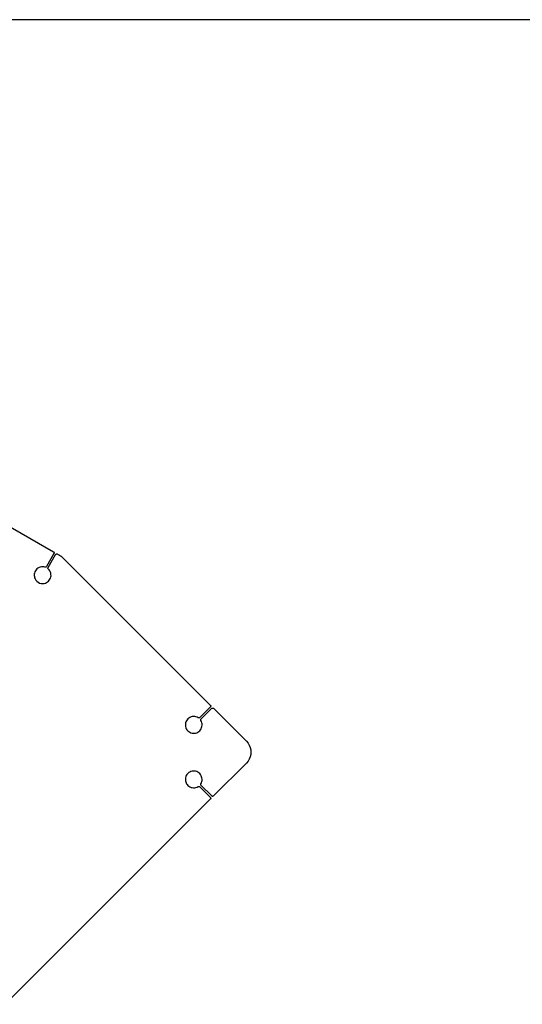
# Model space of a CAD drawing. Extents: x -46.6 to 49.4, y -25.9 to 22.1.
# Drawn here: x -31.3 to -23.6, y 7.1 to 22.1 of the extents above; entities that cross this region are included whole.
import ezdxf

# ---------------------------------------------------------------- set-up
doc = ezdxf.new("R2010")
doc.units = 0
doc.header["$MEASUREMENT"] = 0
doc.layers.get('0').update_dxf_attribs({"linetype": 'CONTINUOUS'})

msp = doc.modelspace()

# ---------------------------------------------------------------- linework, layer by layer
for p, q in [((49.363, 22.096), (-46.637, 22.096)), ((-33.455, 15.496), (-30.803, 13.965)), ((-30.796, 13.938), (-30.91, 13.74)), ((-30.885, 13.725), (-30.77, 13.923)), ((-30.803, 13.965), (-30.801, 13.964)), ((-30.801, 13.964), (-30.799, 13.962)), ((-30.799, 13.962), (-30.798, 13.961)), ((-30.798, 13.961), (-30.796, 13.959)), ((-30.796, 13.959), (-30.795, 13.956)), ((-30.794, 13.941), (-30.796, 13.938)), ((-30.795, 13.956), (-30.794, 13.953)), ((-30.794, 13.953), (-30.793, 13.95)), ((-30.793, 13.944), (-30.794, 13.941)), ((-30.793, 13.95), (-30.793, 13.947)), ((-30.793, 13.947), (-30.793, 13.944)), ((-30.77, 13.923), (-30.768, 13.926)), ((-30.768, 13.926), (-30.766, 13.928)), ((-30.766, 13.928), (-30.764, 13.93)), ((-30.764, 13.93), (-30.761, 13.932)), ((-30.761, 13.932), (-30.758, 13.933)), ((-30.758, 13.933), (-30.755, 13.933)), ((-30.755, 13.933), (-30.752, 13.933)), ((-30.752, 13.933), (-30.749, 13.933)), ((-30.749, 13.933), (-30.746, 13.932)), ((-30.746, 13.932), (-30.743, 13.931)), ((-30.743, 13.931), (-30.709, 13.911)), ((-30.709, 13.911), (-30.698, 13.904)), ((-30.698, 13.904), (-30.688, 13.897)), ((-30.688, 13.897), (-30.678, 13.89)), ((-30.678, 13.89), (-30.669, 13.882)), ((-30.669, 13.882), (-30.66, 13.873)), ((-30.66, 13.873), (-28.408, 11.621)), ((-31.055, 13.704), (-31.067, 13.69)), ((-31.04, 13.715), (-31.055, 13.704)), ((-31.024, 13.724), (-31.04, 13.715)), ((-31.006, 13.731), (-31.024, 13.724)), ((-30.988, 13.735), (-31.006, 13.731)), ((-30.969, 13.736), (-30.988, 13.735)), ((-30.951, 13.735), (-30.969, 13.736)), ((-30.933, 13.731), (-30.951, 13.735)), ((-30.93, 13.73), (-30.933, 13.731)), ((-30.928, 13.73), (-30.93, 13.73)), ((-30.925, 13.73), (-30.928, 13.73)), ((-30.922, 13.73), (-30.925, 13.73)), ((-30.92, 13.731), (-30.922, 13.73)), ((-30.917, 13.732), (-30.92, 13.731)), ((-30.915, 13.734), (-30.917, 13.732)), ((-30.913, 13.736), (-30.915, 13.734)), ((-30.912, 13.738), (-30.913, 13.736)), ((-30.91, 13.74), (-30.912, 13.738)), ((-30.887, 13.72), (-30.886, 13.723)), ((-30.887, 13.718), (-30.887, 13.72)), ((-30.887, 13.715), (-30.887, 13.718)), ((-30.887, 13.712), (-30.887, 13.715)), ((-30.887, 13.71), (-30.887, 13.712)), ((-30.886, 13.707), (-30.887, 13.71)), ((-30.886, 13.723), (-30.885, 13.725)), ((-30.884, 13.705), (-30.886, 13.707)), ((-30.883, 13.703), (-30.884, 13.705)), ((-30.869, 13.687), (-30.883, 13.703)), ((-31.096, 13.623), (-31.097, 13.604)), ((-31.097, 13.604), (-31.095, 13.586)), ((-31.093, 13.641), (-31.096, 13.623)), ((-31.095, 13.586), (-31.091, 13.568)), ((-31.087, 13.659), (-31.093, 13.641)), ((-31.091, 13.568), (-31.084, 13.55)), ((-31.078, 13.675), (-31.087, 13.659)), ((-31.084, 13.55), (-31.073, 13.533)), ((-31.067, 13.69), (-31.078, 13.675)), ((-30.858, 13.672), (-30.869, 13.687)), ((-30.867, 13.531), (-30.857, 13.547)), ((-30.85, 13.655), (-30.858, 13.672)), ((-30.857, 13.547), (-30.849, 13.564)), ((-30.845, 13.637), (-30.85, 13.655)), ((-30.849, 13.564), (-30.844, 13.582)), ((-30.842, 13.619), (-30.845, 13.637)), ((-30.844, 13.582), (-30.841, 13.6)), ((-30.841, 13.6), (-30.842, 13.619)), ((-31.073, 13.533), (-31.06, 13.517)), ((-31.06, 13.517), (-31.039, 13.5)), ((-31.039, 13.5), (-31.015, 13.488)), ((-31.015, 13.488), (-30.989, 13.481)), ((-30.989, 13.481), (-30.962, 13.48)), ((-30.962, 13.48), (-30.943, 13.482)), ((-30.943, 13.482), (-30.925, 13.488)), ((-30.925, 13.488), (-30.909, 13.495)), ((-30.909, 13.495), (-30.893, 13.505)), ((-30.893, 13.505), (-30.879, 13.517)), ((-30.879, 13.517), (-30.867, 13.531)), ((-28.408, 11.593), (-28.57, 11.431)), ((-28.408, 11.621), (-28.406, 11.619)), ((-28.406, 11.596), (-28.408, 11.593)), ((-28.406, 11.619), (-28.404, 11.616)), ((-28.404, 11.598), (-28.406, 11.596)), ((-28.404, 11.616), (-28.403, 11.613)), ((-28.403, 11.601), (-28.404, 11.598)), ((-28.403, 11.613), (-28.402, 11.61)), ((-28.402, 11.604), (-28.403, 11.601)), ((-28.402, 11.61), (-28.402, 11.607)), ((-28.402, 11.607), (-28.402, 11.604)), ((-28.702, 11.441), (-28.719, 11.434)), ((-28.684, 11.446), (-28.702, 11.441)), ((-28.665, 11.447), (-28.684, 11.446)), ((-28.646, 11.447), (-28.665, 11.447)), ((-28.628, 11.443), (-28.646, 11.447)), ((-28.611, 11.437), (-28.628, 11.443)), ((-28.594, 11.429), (-28.611, 11.437)), ((-28.549, 11.411), (-28.387, 11.573)), ((-28.387, 11.573), (-28.385, 11.575)), ((-28.385, 11.575), (-28.382, 11.576)), ((-28.382, 11.576), (-28.379, 11.577)), ((-28.379, 11.577), (-28.376, 11.578)), ((-28.376, 11.578), (-28.373, 11.578)), ((-28.373, 11.578), (-28.37, 11.578)), ((-28.37, 11.578), (-28.367, 11.577)), ((-28.367, 11.577), (-28.364, 11.576)), ((-28.364, 11.576), (-28.362, 11.575)), ((-28.362, 11.575), (-28.359, 11.573)), ((-28.359, 11.573), (-27.856, 11.07)), ((-28.786, 11.349), (-28.789, 11.331)), ((-28.789, 11.331), (-28.789, 11.312)), ((-28.789, 11.312), (-28.787, 11.293)), ((-28.787, 11.293), (-28.782, 11.276)), ((-28.78, 11.367), (-28.786, 11.349)), ((-28.772, 11.383), (-28.78, 11.367)), ((-28.762, 11.399), (-28.772, 11.383)), ((-28.749, 11.413), (-28.762, 11.399)), ((-28.735, 11.424), (-28.749, 11.413)), ((-28.719, 11.434), (-28.735, 11.424)), ((-28.592, 11.427), (-28.594, 11.429)), ((-28.589, 11.426), (-28.592, 11.427)), ((-28.587, 11.426), (-28.589, 11.426)), ((-28.584, 11.426), (-28.587, 11.426)), ((-28.582, 11.426), (-28.584, 11.426)), ((-28.579, 11.426), (-28.582, 11.426)), ((-28.576, 11.427), (-28.579, 11.426)), ((-28.574, 11.428), (-28.576, 11.427)), ((-28.572, 11.43), (-28.574, 11.428)), ((-28.57, 11.431), (-28.572, 11.43)), ((-28.555, 11.399), (-28.554, 11.402)), ((-28.555, 11.396), (-28.555, 11.399)), ((-28.555, 11.394), (-28.555, 11.396)), ((-28.554, 11.391), (-28.555, 11.394)), ((-28.554, 11.402), (-28.553, 11.404)), ((-28.553, 11.389), (-28.554, 11.391)), ((-28.553, 11.404), (-28.552, 11.406)), ((-28.552, 11.386), (-28.553, 11.389)), ((-28.552, 11.406), (-28.551, 11.409)), ((-28.543, 11.37), (-28.552, 11.386)), ((-28.551, 11.409), (-28.549, 11.411)), ((-28.537, 11.352), (-28.543, 11.37)), ((-28.54, 11.279), (-28.535, 11.297)), ((-28.534, 11.334), (-28.537, 11.352)), ((-28.535, 11.297), (-28.533, 11.316)), ((-28.533, 11.316), (-28.534, 11.334)), ((-28.782, 11.276), (-28.774, 11.259)), ((-28.774, 11.259), (-28.764, 11.243)), ((-28.764, 11.243), (-28.752, 11.229)), ((-28.752, 11.229), (-28.738, 11.217)), ((-28.738, 11.217), (-28.722, 11.207)), ((-28.722, 11.207), (-28.705, 11.199)), ((-28.705, 11.199), (-28.687, 11.194)), ((-28.687, 11.194), (-28.669, 11.192)), ((-28.669, 11.192), (-28.65, 11.192)), ((-28.65, 11.192), (-28.632, 11.195)), ((-28.632, 11.195), (-28.614, 11.2)), ((-28.614, 11.2), (-28.597, 11.208)), ((-28.597, 11.208), (-28.582, 11.219)), ((-28.582, 11.219), (-28.568, 11.231)), ((-28.568, 11.231), (-28.556, 11.246)), ((-28.556, 11.246), (-28.547, 11.262)), ((-28.547, 11.262), (-28.54, 11.279)), ((-27.856, 11.07), (-27.832, 11.042)), ((-27.832, 11.042), (-27.813, 11.01)), ((-27.813, 11.01), (-27.799, 10.976)), ((-27.799, 10.976), (-27.79, 10.94)), ((-27.79, 10.866), (-27.799, 10.83)), ((-27.79, 10.94), (-27.787, 10.903)), ((-27.787, 10.903), (-27.79, 10.866)), ((-27.856, 10.737), (-28.359, 10.234)), ((-27.832, 10.765), (-27.856, 10.737)), ((-27.813, 10.796), (-27.832, 10.765)), ((-27.799, 10.83), (-27.813, 10.796)), ((-28.774, 10.548), (-28.782, 10.531)), ((-28.764, 10.563), (-28.774, 10.548)), ((-28.752, 10.577), (-28.764, 10.563)), ((-28.738, 10.59), (-28.752, 10.577)), ((-28.722, 10.6), (-28.738, 10.59)), ((-28.705, 10.607), (-28.722, 10.6)), ((-28.687, 10.612), (-28.705, 10.607)), ((-28.669, 10.615), (-28.687, 10.612)), ((-28.65, 10.614), (-28.669, 10.615)), ((-28.632, 10.611), (-28.65, 10.614)), ((-28.614, 10.606), (-28.632, 10.611)), ((-28.597, 10.598), (-28.614, 10.606)), ((-28.582, 10.587), (-28.597, 10.598)), ((-28.568, 10.575), (-28.582, 10.587)), ((-28.556, 10.56), (-28.568, 10.575)), ((-28.547, 10.544), (-28.556, 10.56)), ((-28.54, 10.527), (-28.547, 10.544)), ((-28.787, 10.513), (-28.789, 10.497)), ((-28.789, 10.497), (-28.789, 10.481)), ((-28.789, 10.481), (-28.787, 10.466)), ((-28.782, 10.531), (-28.787, 10.513)), ((-28.787, 10.466), (-28.784, 10.45)), ((-28.784, 10.45), (-28.778, 10.435)), ((-28.778, 10.435), (-28.771, 10.421)), ((-28.771, 10.421), (-28.762, 10.408)), ((-28.762, 10.408), (-28.752, 10.396)), ((-28.752, 10.396), (-28.735, 10.382)), ((-28.735, 10.382), (-28.719, 10.372)), ((-28.555, 10.412), (-28.554, 10.415)), ((-28.555, 10.41), (-28.555, 10.412)), ((-28.555, 10.407), (-28.555, 10.41)), ((-28.554, 10.405), (-28.555, 10.407)), ((-28.554, 10.415), (-28.553, 10.417)), ((-28.553, 10.402), (-28.554, 10.405)), ((-28.553, 10.417), (-28.552, 10.42)), ((-28.552, 10.4), (-28.553, 10.402)), ((-28.552, 10.42), (-28.543, 10.436)), ((-28.551, 10.398), (-28.552, 10.4)), ((-28.549, 10.396), (-28.551, 10.398)), ((-28.387, 10.234), (-28.549, 10.396)), ((-28.543, 10.436), (-28.537, 10.454)), ((-28.535, 10.509), (-28.54, 10.527)), ((-28.537, 10.454), (-28.534, 10.472)), ((-28.533, 10.491), (-28.535, 10.509)), ((-28.534, 10.472), (-28.533, 10.491)), ((-28.719, 10.372), (-28.702, 10.365)), ((-28.702, 10.365), (-28.684, 10.361)), ((-28.684, 10.361), (-28.665, 10.359)), ((-28.665, 10.359), (-28.646, 10.36)), ((-28.646, 10.36), (-28.628, 10.363)), ((-28.628, 10.363), (-28.611, 10.369)), ((-28.611, 10.369), (-28.594, 10.378)), ((-28.594, 10.378), (-28.592, 10.379)), ((-28.592, 10.379), (-28.589, 10.38)), ((-28.589, 10.38), (-28.587, 10.38)), ((-28.587, 10.38), (-28.584, 10.381)), ((-28.584, 10.381), (-28.582, 10.38)), ((-28.582, 10.38), (-28.579, 10.38)), ((-28.579, 10.38), (-28.576, 10.379)), ((-28.576, 10.379), (-28.574, 10.378)), ((-28.574, 10.378), (-28.572, 10.377)), ((-28.572, 10.377), (-28.57, 10.375)), ((-28.57, 10.375), (-28.408, 10.213)), ((-28.385, 10.232), (-28.387, 10.234)), ((-28.382, 10.23), (-28.385, 10.232)), ((-28.362, 10.232), (-28.364, 10.23)), ((-28.359, 10.234), (-28.362, 10.232)), ((-28.408, 10.185), (-31.543, 7.05)), ((-28.408, 10.213), (-28.406, 10.21)), ((-28.406, 10.187), (-28.408, 10.185)), ((-28.406, 10.21), (-28.404, 10.208)), ((-28.404, 10.19), (-28.406, 10.187)), ((-28.404, 10.208), (-28.403, 10.205)), ((-28.403, 10.193), (-28.404, 10.19)), ((-28.403, 10.205), (-28.402, 10.202)), ((-28.402, 10.196), (-28.403, 10.193)), ((-28.402, 10.202), (-28.402, 10.199)), ((-28.402, 10.199), (-28.402, 10.196)), ((-28.379, 10.229), (-28.382, 10.23)), ((-28.376, 10.228), (-28.379, 10.229)), ((-28.373, 10.228), (-28.376, 10.228)), ((-28.37, 10.228), (-28.373, 10.228)), ((-28.367, 10.229), (-28.37, 10.228)), ((-28.364, 10.23), (-28.367, 10.229))]:
    msp.add_line(p, q)

doc.saveas('drawing.dxf')
